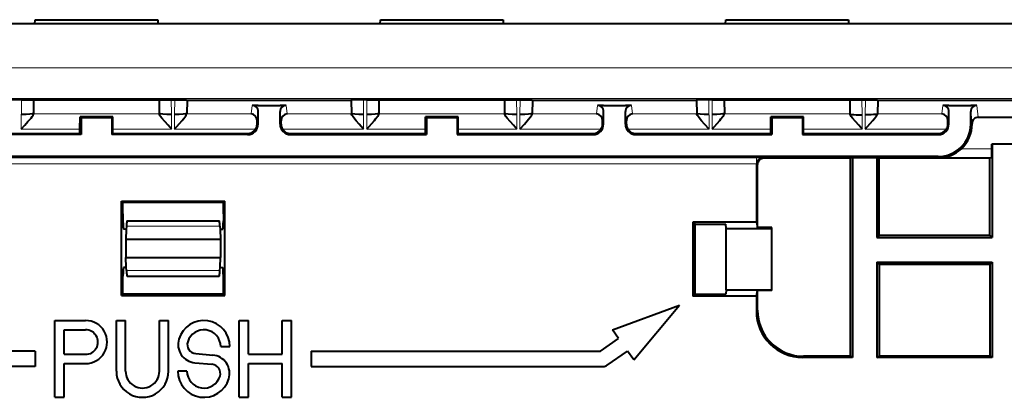
# Model space of a CAD drawing. Extents: x 0 to 420, y 0 to 297.
# Drawn here: x 329 to 361, y 95 to 108 of the extents above; entities that cross this region are included whole.
import ezdxf

# ---------------------------------------------------------------- set-up
doc = ezdxf.new("R2010")
doc.units = 0

msp = doc.modelspace()

# ---------------------------------------------------------------- linework, layer by layer
at = {"color": 7, "lineweight": 40}
for p, q in [((329.603943, 107.397308), (329.606628, 107.535713)), ((329.606628, 107.536186), (333.606659, 107.536186)), ((333.606689, 107.536057), (333.609375, 107.397293)), ((340.853943, 107.397293), (340.856628, 107.535713)), ((340.856628, 107.536186), (344.856659, 107.536186)), ((344.856689, 107.536057), (344.859375, 107.397278)), ((352.103943, 107.397285), (352.106628, 107.535713)), ((352.106628, 107.536186), (356.106659, 107.536186)), ((356.106689, 107.536057), (356.109375, 107.39727)), ((364.66333, 107.397018), (298.549988, 107.397018)), ((329.153259, 104.927711), (334.060059, 104.927711)), ((329.560455, 104.910995), (329.56073, 104.927711)), ((333.606659, 104.910995), (329.560455, 104.910995)), ((329.560455, 104.910995), (329.561523, 104.471596)), ((333.652863, 104.910995), (333.606659, 104.910995)), ((333.652863, 104.910995), (333.651794, 104.471596)), ((333.652863, 104.910995), (333.652588, 104.927711)), ((334.559692, 104.910995), (334.552032, 104.471596)), ((334.559692, 104.910995), (334.559845, 104.918983)), ((334.559692, 104.910995), (339.903625, 104.910995)), ((339.903625, 104.910995), (339.903473, 104.918983)), ((339.903625, 104.910995), (339.911285, 104.471596)), ((340.403259, 104.927711), (345.310059, 104.927711)), ((340.810455, 104.910995), (340.81073, 104.927711)), ((344.856659, 104.910995), (340.810455, 104.910995)), ((340.810455, 104.910995), (340.811523, 104.471596)), ((344.902863, 104.910995), (344.856659, 104.910995)), ((344.902863, 104.910995), (344.901794, 104.471596)), ((344.902863, 104.910995), (344.902588, 104.927711)), ((345.809692, 104.910995), (345.802032, 104.471596)), ((345.809692, 104.910995), (345.809845, 104.918983)), ((345.809692, 104.910995), (351.153625, 104.910995)), ((351.153625, 104.910995), (351.153473, 104.918983)), ((351.153625, 104.910995), (351.161285, 104.471596)), ((351.653259, 104.927711), (356.560059, 104.927711)), ((352.060455, 104.910995), (352.06073, 104.927711)), ((356.106659, 104.910995), (352.060455, 104.910995)), ((352.060455, 104.910995), (352.061523, 104.471596)), ((356.152863, 104.910995), (356.106659, 104.910995)), ((356.152863, 104.910995), (356.151794, 104.471596)), ((356.152863, 104.910995), (356.152588, 104.927711)), ((357.059692, 104.910995), (357.052032, 104.471596)), ((357.059692, 104.910995), (357.059845, 104.918983)), ((357.059692, 104.910995), (368.188568, 104.910995)), ((336.875305, 104.742889), (336.675415, 104.742889)), ((336.875305, 104.742889), (337.588013, 104.742889)), ((337.787903, 104.742889), (337.588013, 104.742889)), ((348.125305, 104.742889), (347.925415, 104.742889)), ((348.125305, 104.742889), (348.838013, 104.742889)), ((349.037903, 104.742889), (348.838013, 104.742889)), ((359.375305, 104.742889), (359.175415, 104.742889)), ((359.375305, 104.742889), (360.088013, 104.742889)), ((360.287903, 104.742889), (360.088013, 104.742889)), ((329.561432, 104.463127), (329.561401, 104.471596)), ((331.071747, 103.973053), (331.073456, 104.369392)), ((332.139862, 104.369392), (331.073456, 104.369392)), ((331.073456, 104.369392), (331.106659, 104.336189)), ((332.106659, 104.336189), (331.106659, 104.336189)), ((331.106659, 104.336189), (331.106659, 103.792549)), ((332.139862, 104.369392), (332.106659, 104.336189)), ((332.106659, 104.336189), (332.106659, 103.792549)), ((332.141571, 103.973053), (332.139862, 104.369392)), ((333.651886, 104.463127), (333.651917, 104.471596)), ((334.551941, 104.462967), (334.552032, 104.471596)), ((334.552032, 104.471596), (334.551941, 104.466858)), ((336.840637, 104.136185), (336.841064, 104.241737)), ((336.875305, 104.136185), (336.875305, 104.542442)), ((337.588013, 104.136185), (337.588013, 104.542442)), ((337.622681, 104.136185), (337.622253, 104.241737)), ((339.911377, 104.462967), (339.911285, 104.471596)), ((339.911285, 104.471596), (339.911377, 104.466858)), ((340.811432, 104.463081), (340.811401, 104.471596)), ((342.321747, 103.973053), (342.323456, 104.369392)), ((343.389862, 104.369392), (342.323456, 104.369392)), ((342.323456, 104.369392), (342.356659, 104.336189)), ((343.356659, 104.336189), (342.356659, 104.336189)), ((342.356659, 104.336189), (342.356659, 103.792549)), ((343.389862, 104.369392), (343.356659, 104.336189)), ((343.356659, 104.336189), (343.356659, 103.792549)), ((343.391571, 103.973053), (343.389862, 104.369392)), ((344.901886, 104.463127), (344.901917, 104.471596)), ((345.801941, 104.462967), (345.802032, 104.471596)), ((345.802032, 104.471596), (345.801941, 104.466858)), ((348.090637, 104.136185), (348.091064, 104.241737)), ((348.125305, 104.136185), (348.125305, 104.542442)), ((348.838013, 104.136185), (348.838013, 104.542442)), ((348.872681, 104.136185), (348.872253, 104.241737)), ((351.161377, 104.462967), (351.161285, 104.471596)), ((351.161285, 104.471596), (351.161377, 104.466858)), ((352.061432, 104.463081), (352.061401, 104.471596)), ((353.571747, 103.973053), (353.573456, 104.369392)), ((354.639862, 104.369392), (353.573456, 104.369392)), ((353.573456, 104.369392), (353.606659, 104.336189)), ((354.606659, 104.336189), (353.606659, 104.336189)), ((353.606659, 104.336189), (353.606659, 103.792549)), ((354.639862, 104.369392), (354.606659, 104.336189)), ((354.606659, 104.336189), (354.606659, 103.792549)), ((354.641571, 103.973053), (354.639862, 104.369392)), ((356.151886, 104.463127), (356.151917, 104.471596)), ((357.051941, 104.462967), (357.052032, 104.471596)), ((357.052032, 104.471596), (357.051941, 104.466858)), ((359.340637, 104.136185), (359.341064, 104.241737)), ((359.375305, 104.136185), (359.375305, 104.542442)), ((360.088013, 104.136185), (360.088013, 104.542442)), ((360.331543, 104.359512), (365.677216, 104.359512)), ((331.071747, 103.827461), (331.071747, 103.973053)), ((332.141571, 103.827461), (332.141571, 103.973053)), ((340.312042, 103.973053), (340.166504, 104.136284)), ((342.321747, 103.827461), (342.321747, 103.973053)), ((343.391571, 103.827461), (343.391571, 103.973053)), ((345.401276, 103.973053), (345.546814, 104.136292)), ((351.562042, 103.973053), (351.416504, 104.136284)), ((353.571747, 103.827461), (353.571747, 103.973053)), ((354.641571, 103.827461), (354.641571, 103.973053)), ((360.131653, 104.136185), (360.131653, 104.159058)), ((326.681671, 103.827461), (331.071747, 103.827461)), ((331.106659, 103.792549), (326.681671, 103.792549)), ((331.071747, 103.827461), (331.106659, 103.792549)), ((332.141571, 103.827461), (332.106659, 103.792549)), ((336.531647, 103.792549), (332.106659, 103.792549)), ((332.141571, 103.827461), (336.531647, 103.827461)), ((337.931671, 103.827461), (342.321747, 103.827461)), ((337.931671, 103.792549), (342.356659, 103.792549)), ((342.321747, 103.827461), (342.356659, 103.792549)), ((343.391571, 103.827461), (343.356659, 103.792549)), ((343.356659, 103.792549), (347.781647, 103.792549)), ((343.391571, 103.827461), (347.781647, 103.827461)), ((349.181671, 103.827461), (353.571747, 103.827461)), ((349.181671, 103.792549), (353.606659, 103.792549)), ((353.571747, 103.827461), (353.606659, 103.792549)), ((354.641571, 103.827461), (354.606659, 103.792549)), ((354.606659, 103.792549), (359.031647, 103.792549)), ((354.641571, 103.827461), (359.031647, 103.827461)), ((360.7677, 103.486183), (360.7677, 103.33358)), ((360.7677, 103.486183), (360.781647, 103.486183)), ((360.781647, 103.486183), (360.781647, 100.436188)), ((361.581665, 103.486183), (360.781647, 103.486183)), ((359.031647, 103.079819), (327.069702, 103.079819)), ((356.158325, 103.021347), (353.343323, 103.021347)), ((356.231659, 103.039673), (356.158325, 103.021347)), ((356.158325, 103.021347), (356.158325, 96.572845)), ((356.231659, 103.039673), (356.231659, 100.436188)), ((357.031647, 103.039673), (356.231659, 103.039673)), ((357.031647, 103.039673), (357.10498, 103.021347)), ((357.031647, 103.039673), (357.031647, 100.436188)), ((360.708313, 103.021347), (357.10498, 103.021347)), ((357.10498, 100.509521), (357.10498, 103.021347)), ((360.757294, 103.033592), (360.708313, 103.021347)), ((360.708313, 100.509521), (360.708313, 103.021347)), ((353.106659, 102.841415), (353.106659, 102.839699)), ((353.106659, 102.839699), (353.106659, 100.946159)), ((353.143311, 100.762436), (353.143311, 102.821373)), ((332.425781, 101.623688), (332.467712, 101.581764)), ((332.425781, 101.623688), (335.787537, 101.623688)), ((332.425781, 98.548683), (332.425781, 101.623688)), ((335.745605, 101.581764), (332.467712, 101.581764)), ((332.467712, 101.212387), (332.467712, 101.581764)), ((335.787537, 101.623688), (335.745605, 101.581764)), ((335.745605, 101.212387), (335.745605, 101.581764)), ((335.787537, 98.548683), (335.787537, 101.623688)), ((332.467712, 101.212387), (332.47052, 100.986183)), ((335.745605, 101.212387), (335.742798, 100.986183)), ((332.578522, 100.698273), (332.493683, 100.712402)), ((332.584442, 100.810959), (332.578522, 100.698273)), ((332.606659, 100.986183), (335.606659, 100.986183)), ((335.628876, 100.810959), (335.634796, 100.698273)), ((335.634796, 100.698273), (335.719635, 100.712402)), ((351.036682, 100.946159), (351.036682, 98.526215)), ((351.036682, 100.946159), (351.106659, 100.876167)), ((353.106659, 100.946159), (351.036682, 100.946159)), ((351.106659, 98.596207), (351.106659, 100.876167)), ((351.106659, 100.876167), (352.106659, 100.876167)), ((352.120605, 100.736183), (352.106659, 100.876167)), ((352.120605, 100.736183), (353.606659, 100.736183)), ((352.120605, 98.736183), (352.120605, 100.736183)), ((353.106659, 100.946159), (353.143311, 100.762436)), ((353.606659, 100.762436), (353.143311, 100.762436)), ((353.606659, 98.709938), (353.606659, 100.762436)), ((332.578522, 100.698273), (332.562103, 100.385757)), ((335.634796, 100.698273), (335.651215, 100.385757)), ((356.231659, 100.436188), (356.231659, 99.636185)), ((357.10498, 100.509521), (357.031647, 100.436188)), ((357.031647, 100.436188), (360.781647, 100.436188)), ((360.708313, 100.509521), (357.10498, 100.509521)), ((360.708313, 100.509521), (360.781647, 100.436188)), ((332.562103, 100.385757), (332.562103, 99.786613)), ((332.562103, 100.385757), (335.651215, 100.385757)), ((335.651215, 100.385757), (335.651215, 99.786613)), ((332.578522, 99.474098), (332.562103, 99.786613)), ((332.562103, 99.786613), (335.651215, 99.786613)), ((335.634796, 99.474098), (335.651215, 99.786613)), ((332.578522, 99.474098), (332.493683, 99.459969)), ((332.584442, 99.361412), (332.578522, 99.474098)), ((335.628876, 99.361412), (335.634796, 99.474098)), ((335.634796, 99.474098), (335.719635, 99.459969)), ((356.231659, 99.636185), (356.231659, 96.536186)), ((357.031647, 99.636185), (360.781647, 99.636185)), ((357.10498, 99.562851), (357.031647, 99.636185)), ((357.031647, 99.636185), (357.031647, 96.536186)), ((357.10498, 99.562851), (357.10498, 96.572845)), ((360.708313, 99.562851), (357.10498, 99.562851)), ((360.708313, 99.562851), (360.781647, 99.636185)), ((360.708313, 99.562851), (360.708313, 96.572845)), ((360.781647, 99.636185), (360.781647, 96.536186)), ((332.467712, 98.959984), (332.47052, 99.186195)), ((332.606659, 99.186195), (335.606659, 99.186195)), ((335.745605, 98.959984), (335.742798, 99.186195)), ((332.467712, 98.590607), (332.467712, 98.959984)), ((335.745605, 98.590607), (335.745605, 98.959984)), ((332.425781, 98.548683), (332.467712, 98.590607)), ((332.425781, 98.548683), (335.787537, 98.548683)), ((335.745605, 98.590607), (332.467712, 98.590607)), ((335.787537, 98.548683), (335.745605, 98.590607)), ((351.036682, 98.526215), (351.106659, 98.596207)), ((353.106659, 98.526215), (351.036682, 98.526215)), ((351.106659, 98.596207), (352.106659, 98.596207)), ((352.120605, 98.736183), (352.106659, 98.596207)), ((352.120605, 98.736183), (353.606659, 98.736183)), ((353.106659, 98.526215), (353.143311, 98.709938)), ((353.106659, 98.526215), (353.106659, 98.035957)), ((353.143311, 98.072617), (353.143311, 98.709938)), ((353.606659, 98.709938), (353.143311, 98.709938)), ((348.416534, 97.439148), (350.605408, 98.23584)), ((349.108124, 96.451439), (350.605408, 98.23584)), ((330.256653, 97.736183), (331.256653, 97.736183)), ((330.256653, 95.236183), (330.256653, 97.736183)), ((332.256653, 97.736183), (332.556671, 97.736183)), ((332.256653, 96.086189), (332.256653, 97.736183)), ((332.556671, 96.086189), (332.556671, 97.736183)), ((333.656647, 97.736183), (333.956665, 97.736183)), ((333.656647, 96.086189), (333.656647, 97.736183)), ((333.956665, 96.086189), (333.956665, 97.736183)), ((336.256653, 95.236183), (336.256653, 97.736183)), ((336.256653, 97.736183), (336.556671, 97.736183)), ((336.556671, 96.636185), (336.556671, 97.736183)), ((337.656647, 97.736183), (337.956665, 97.736183)), ((337.656647, 96.636185), (337.656647, 97.736183)), ((337.956665, 95.236183), (337.956665, 97.736183)), ((330.556671, 97.436188), (331.256653, 97.436188)), ((330.556671, 96.636185), (330.556671, 97.436188)), ((348.618927, 97.150078), (348.416534, 97.439148)), ((335.656647, 96.886185), (335.956665, 96.886185)), ((348.027832, 96.736183), (348.618927, 97.150078)), ((329.606659, 96.736183), (320.185486, 96.736183)), ((329.606659, 96.736183), (329.606659, 96.236183)), ((330.556671, 96.636185), (331.256653, 96.636185)), ((334.841309, 96.659973), (335.398163, 96.611252)), ((336.556671, 96.636185), (337.656647, 96.636185)), ((338.606659, 96.736183), (338.606659, 96.236183)), ((338.606659, 96.736183), (348.027832, 96.736183)), ((348.250061, 96.281395), (348.905731, 96.740501)), ((349.108124, 96.451439), (348.905731, 96.740501)), ((356.158325, 96.572845), (354.643097, 96.572845)), ((356.231659, 96.536186), (356.158325, 96.572845)), ((357.031647, 96.536186), (357.10498, 96.572845)), ((360.708313, 96.572845), (357.10498, 96.572845)), ((360.781647, 96.536186), (360.708313, 96.572845)), ((329.606659, 96.236183), (320.106659, 96.236183)), ((330.556671, 96.336189), (331.256653, 96.336189)), ((330.556671, 95.236183), (330.556671, 96.336189)), ((334.815155, 96.361115), (335.372009, 96.312401)), ((336.556671, 95.236183), (336.556671, 96.336189)), ((336.556671, 96.336189), (337.656647, 96.336189)), ((337.656647, 95.236183), (337.656647, 96.336189)), ((338.606659, 96.236183), (348.106659, 96.236183)), ((356.231659, 96.536186), (354.606445, 96.536186)), ((360.781647, 96.536186), (357.031647, 96.536186)), ((334.556671, 96.086189), (334.256653, 96.086189)), ((330.256653, 95.236183), (330.556671, 95.236183)), ((336.256653, 95.236183), (336.556671, 95.236183)), ((337.656647, 95.236183), (337.956665, 95.236183))]:
    msp.add_line(p, q, dxfattribs=at)
at = {"color": 7, "lineweight": 18}
for p, q in [((295.082794, 105.96888), (368.130524, 105.968887)), ((295.082794, 104.969032), (368.130524, 104.96904)), ((329.169525, 104.927711), (329.161346, 104.458672)), ((334.043793, 104.927711), (334.051971, 104.458672)), ((334.159912, 104.927536), (334.151733, 104.458672)), ((340.303375, 104.927536), (340.311584, 104.458672)), ((340.419525, 104.927711), (340.411346, 104.458672)), ((345.293793, 104.927711), (345.301971, 104.458672)), ((345.409912, 104.927536), (345.401733, 104.458672)), ((351.553375, 104.927536), (351.561584, 104.458672)), ((351.669525, 104.927711), (351.661346, 104.458672)), ((356.543793, 104.927711), (356.552368, 104.436188)), ((356.659943, 104.927536), (356.651367, 104.436188)), ((336.675415, 104.742889), (336.644531, 104.471596)), ((337.787903, 104.742889), (337.818787, 104.471596)), ((347.925415, 104.742889), (347.894531, 104.471596)), ((349.037903, 104.742889), (349.068787, 104.471596)), ((359.175415, 104.742889), (359.144531, 104.471596)), ((360.287903, 104.742889), (360.331543, 104.359512)), ((329.160858, 104.458672), (329.160858, 104.436188)), ((329.160858, 104.436188), (329.160858, 103.973053)), ((331.606659, 104.471596), (329.561401, 104.471596)), ((333.651917, 104.471596), (331.606659, 104.471596)), ((334.05246, 104.458672), (334.05246, 104.436188)), ((334.05246, 104.436188), (334.05246, 103.973053)), ((334.151276, 104.458672), (334.151276, 104.436188)), ((334.151276, 104.436188), (334.151276, 103.973053)), ((334.551941, 104.466858), (334.551941, 104.462967)), ((334.552032, 104.471596), (336.644531, 104.471596)), ((336.875305, 104.542442), (336.841064, 104.241737)), ((337.588013, 104.542442), (337.622253, 104.241737)), ((339.911285, 104.471596), (337.818787, 104.471596)), ((339.911377, 104.466858), (339.911377, 104.462967)), ((340.311584, 104.458672), (340.311584, 104.436188)), ((340.312042, 104.436188), (340.312042, 104.136185)), ((340.410858, 104.436188), (340.410858, 103.973053)), ((340.411346, 104.458672), (340.411346, 104.436188)), ((344.901917, 104.471596), (340.811401, 104.471596)), ((345.301971, 104.458672), (345.301971, 104.436188)), ((345.30246, 104.436188), (345.30246, 103.973053)), ((345.401276, 104.436188), (345.401276, 104.136185)), ((345.401733, 104.458672), (345.401733, 104.436188)), ((345.801941, 104.466858), (345.801941, 104.462967)), ((347.894531, 104.471596), (345.802032, 104.471596)), ((348.125305, 104.542442), (348.091064, 104.241737)), ((348.838013, 104.542442), (348.872253, 104.241737)), ((351.161285, 104.471596), (349.068787, 104.471596)), ((351.161377, 104.466858), (351.161377, 104.462967)), ((351.561584, 104.458672), (351.561584, 104.436188)), ((351.562042, 104.436188), (351.562042, 104.136185)), ((351.660858, 104.436188), (351.660858, 103.973053)), ((351.661346, 104.458672), (351.661346, 104.436188)), ((356.151917, 104.471596), (352.061401, 104.471596)), ((356.55246, 104.436188), (356.55246, 103.973053)), ((356.651276, 104.436188), (356.651276, 103.973053)), ((357.051941, 104.466858), (357.051941, 104.462967)), ((359.144531, 104.471596), (357.052032, 104.471596)), ((359.375305, 104.542442), (359.341064, 104.241737)), ((360.088013, 104.542442), (360.131653, 104.159058)), ((329.160858, 103.973053), (331.071747, 103.973053)), ((332.141571, 103.973053), (334.05246, 103.973053)), ((334.151276, 103.973053), (336.793762, 103.973053)), ((336.875305, 104.136185), (336.840637, 104.136185)), ((337.588013, 104.136185), (337.622681, 104.136185)), ((337.669556, 103.973053), (340.312042, 103.973053)), ((340.312042, 104.136185), (340.312042, 103.973053)), ((340.410858, 103.973053), (342.321747, 103.973053)), ((343.391571, 103.973053), (345.30246, 103.973053)), ((345.401276, 104.136185), (345.401276, 103.973053)), ((345.401276, 103.973053), (348.043762, 103.973053)), ((348.125305, 104.136185), (348.090637, 104.136185)), ((348.838013, 104.136185), (348.872681, 104.136185)), ((348.919556, 103.973053), (351.562042, 103.973053)), ((351.562042, 104.136185), (351.562042, 103.973053)), ((351.660858, 103.973053), (353.571747, 103.973053)), ((354.641571, 103.973053), (356.55246, 103.973053)), ((356.651276, 103.973053), (359.293762, 103.973053)), ((359.375305, 104.136185), (359.340637, 104.136185)), ((360.088013, 104.136185), (360.131653, 104.136185)), ((336.531647, 103.792549), (336.531647, 103.827461)), ((337.931671, 103.792549), (337.931671, 103.827461)), ((347.781647, 103.792549), (347.781647, 103.827461)), ((349.181671, 103.792549), (349.181671, 103.827461)), ((359.031647, 103.792549), (359.031647, 103.827461)), ((359.783875, 103.33358), (360.7677, 103.33358)), ((353.106659, 103.041405), (327.001038, 103.041405)), ((353.106659, 103.041405), (353.106659, 102.841415)), ((353.306458, 103.039734), (353.106659, 103.041405)), ((353.306641, 103.039688), (353.343323, 103.021347)), ((359.031647, 103.079819), (359.031647, 103.033592)), ((359.031647, 103.033592), (360.757294, 103.033592)), ((353.106659, 102.841415), (327.142853, 102.841415)), ((353.106659, 102.839699), (353.143311, 102.821373)), ((332.584442, 100.810959), (335.628876, 100.810959)), ((332.584442, 99.361412), (335.628876, 99.361412)), ((353.143311, 98.072617), (353.106659, 98.035957)), ((354.643097, 96.572845), (354.606445, 96.536186))]:
    msp.add_line(p, q, dxfattribs=at)
at = {"color": 7, "lineweight": 40}
for points in [[(329.153259, 104.927711), (328.960327, 104.927025), (328.787933, 104.924934), (328.675537, 104.921555), (328.655975, 104.919853), (328.654236, 104.919464), (328.653748, 104.919273), (328.653564, 104.919144), (328.653473, 104.918983)], [(334.060059, 104.927711), (334.252991, 104.927025), (334.425385, 104.924934), (334.537781, 104.921555), (334.557343, 104.919853), (334.559082, 104.919464), (334.55957, 104.919273), (334.559753, 104.919144), (334.559845, 104.918983)], [(340.403259, 104.927711), (340.210327, 104.927025), (340.037933, 104.924934), (339.925537, 104.921555), (339.905975, 104.919853), (339.904236, 104.919464), (339.903748, 104.919273), (339.903564, 104.919144), (339.903473, 104.918983)], [(345.310059, 104.927711), (345.502991, 104.927025), (345.675385, 104.924934), (345.787781, 104.921555), (345.807343, 104.919853), (345.809082, 104.919464), (345.80957, 104.919273), (345.809753, 104.919144), (345.809845, 104.918983)], [(351.653259, 104.927711), (351.460327, 104.927025), (351.287933, 104.924934), (351.175537, 104.921555), (351.155975, 104.919853), (351.154236, 104.919464), (351.153748, 104.919273), (351.153564, 104.919144), (351.153473, 104.918983)], [(356.560059, 104.927711), (356.752991, 104.927025), (356.925385, 104.924934), (357.037781, 104.921555), (357.057343, 104.919853), (357.059082, 104.919464), (357.05957, 104.919273), (357.059753, 104.919144), (357.059845, 104.918983)], [(329.160858, 103.973053), (329.27121, 104.096786), (329.377441, 104.217163), (329.476044, 104.33345), (329.516663, 104.384979), (329.546387, 104.42765), (329.555756, 104.444473), (329.559998, 104.454941), (329.561432, 104.463127)], [(334.05246, 103.973053), (333.942108, 104.096786), (333.835876, 104.217163), (333.737274, 104.33345), (333.696655, 104.384979), (333.666931, 104.42765), (333.657562, 104.444473), (333.65332, 104.454941), (333.651886, 104.463127)], [(334.151276, 103.973053), (334.315918, 104.157906), (334.401855, 104.256485), (334.442017, 104.303848), (334.495209, 104.369415), (334.516937, 104.398262), (334.534241, 104.423462), (334.546143, 104.444229), (334.550446, 104.454742), (334.551941, 104.462967)], [(340.166595, 104.136185), (340.071228, 104.245125), (340.026306, 104.297882), (339.967163, 104.370651), (339.936951, 104.411613), (339.92569, 104.428909), (339.914551, 104.450066), (339.911377, 104.462967)], [(340.410858, 103.973053), (340.575623, 104.158043), (340.66153, 104.256599), (340.701721, 104.304008), (340.754913, 104.369644), (340.776642, 104.398499), (340.793884, 104.423676), (340.805725, 104.444405), (340.809998, 104.45488), (340.811432, 104.463081)], [(345.30246, 103.973053), (345.192108, 104.096786), (345.085876, 104.217163), (344.987274, 104.33345), (344.946655, 104.384979), (344.916931, 104.42765), (344.907562, 104.444473), (344.90332, 104.454941), (344.901886, 104.463127)], [(345.546722, 104.136185), (345.64209, 104.245125), (345.687012, 104.297882), (345.746155, 104.370651), (345.776367, 104.411613), (345.787628, 104.428909), (345.798767, 104.450066), (345.801941, 104.462967)], [(351.416595, 104.136185), (351.321228, 104.245125), (351.276306, 104.297882), (351.217163, 104.370651), (351.186951, 104.411613), (351.17569, 104.428909), (351.164551, 104.450066), (351.161377, 104.462967)], [(351.660858, 103.973053), (351.825623, 104.158043), (351.91153, 104.256599), (351.951721, 104.304008), (352.004913, 104.369644), (352.026642, 104.398499), (352.043884, 104.423676), (352.055725, 104.444405), (352.059998, 104.45488), (352.061432, 104.463081)], [(356.151764, 104.466904), (356.151886, 104.466202), (356.15271, 104.464806), (356.154358, 104.463417), (356.160095, 104.460678), (356.1745, 104.456703), (356.221497, 104.449593), (356.282013, 104.444237), (356.35376, 104.440231), (356.450836, 104.437187), (356.552368, 104.436188)], [(356.55246, 103.973053), (356.442108, 104.096786), (356.335876, 104.217163), (356.237274, 104.33345), (356.196655, 104.384979), (356.166931, 104.42765), (356.157562, 104.444473), (356.15332, 104.454941), (356.151886, 104.463127)], [(356.651276, 103.973053), (356.815918, 104.157906), (356.901855, 104.256485), (356.942017, 104.303848), (356.995209, 104.369415), (357.016937, 104.398262), (357.034241, 104.423462), (357.046143, 104.444229), (357.050446, 104.454742), (357.051941, 104.462967)], [(357.051941, 104.466858), (357.051819, 104.466156), (357.050964, 104.46476), (357.049316, 104.463379), (357.043518, 104.460632), (357.029053, 104.456673), (356.982025, 104.44957), (356.92157, 104.444229), (356.849945, 104.440231), (356.752869, 104.437187), (356.651367, 104.436188)], [(360.7677, 103.33358), (360.765686, 103.157433), (360.763367, 103.091034), (360.760468, 103.048363), (360.758362, 103.035423), (360.757904, 103.034225), (360.75766, 103.033852), (360.757416, 103.033638), (360.757294, 103.033592)]]:
    msp.add_lwpolyline(points, dxfattribs=at)
for centre, radius, start, end in [((336.67511, 104.542801), 0.200132, 359.896204, 89.912323), ((337.788208, 104.542801), 0.200132, 90.087675, 180.1038), ((347.92511, 104.542801), 0.200132, 359.896204, 89.912323), ((349.038208, 104.542801), 0.200132, 90.087675, 180.1038), ((359.17511, 104.542801), 0.200132, 359.896204, 89.912323), ((360.288208, 104.542801), 0.200132, 90.087675, 180.1038), ((336.609375, 104.243408), 0.231465, 359.587718, 81.241303), ((337.853882, 104.243423), 0.231422, 98.748225, 180.416923), ((347.859375, 104.243408), 0.231465, 359.587718, 81.241303), ((349.103882, 104.243423), 0.231422, 98.748225, 180.416923), ((359.109375, 104.243408), 0.231465, 359.587478, 81.241303), ((360.331848, 104.159416), 0.200132, 90.087634, 180.103773), ((336.531647, 104.136185), 0.343634, 270.000032, 359.999865), ((336.531647, 104.136185), 0.308727, 270.00148, 328.103013), ((336.53006, 104.1371), 0.310568, 328.116697, 359.832084), ((337.931671, 104.136185), 0.343634, 180.000036, 269.999868), ((337.933258, 104.1371), 0.310568, 180.167922, 211.883304), ((337.931671, 104.136185), 0.308727, 211.896992, 269.998515), ((347.781647, 104.136185), 0.343634, 270.000032, 359.999865), ((347.781647, 104.136185), 0.308727, 270.00148, 328.103013), ((347.78006, 104.1371), 0.310568, 328.116697, 359.832084), ((349.181671, 104.136185), 0.343634, 180.000036, 269.999868), ((349.183258, 104.1371), 0.310568, 180.167922, 211.883304), ((349.181671, 104.136185), 0.308727, 211.896992, 269.998515), ((359.031647, 104.136185), 0.343634, 270.000032, 359.999865), ((359.031647, 104.136192), 1.05637, 270.000284, 359.999759), ((359.031647, 104.136185), 0.308727, 270.00148, 328.103013), ((359.03006, 104.1371), 0.310568, 328.116697, 359.832084), ((359.031647, 104.136185), 1.1, 313.143577, 0), ((359.025879, 104.140785), 1.107247, 270.29834, 313.198591), ((353.343292, 102.821365), 0.199981, 89.994654, 179.997819), ((354.606323, 98.035851), 1.49966, 179.996043, 270.003959), ((354.642975, 98.07251), 1.49966, 179.996043, 270.003959), ((331.256653, 97.036186), 0.7, 269.999997, 90.000003), ((335.106659, 96.886185), 0.85, 0, 163.106775), ((331.256653, 97.036186), 0.4, 269.999997, 90.000003), ((335.106659, 96.886185), 0.55, 0, 163.106775), ((334.867432, 96.958832), 0.6, 163.106775, 264.999998), ((334.867432, 96.958832), 0.3, 163.106775, 264.999998), ((335.345886, 96.013542), 0.6, 343.106775, 85.000004), ((335.345886, 96.013542), 0.3, 343.106775, 85.000004), ((348.106659, 96.486183), 0.25, 269.999997, 305.000001), ((333.106659, 96.086189), 0.85, 179.999995, 0), ((333.106659, 96.086189), 0.55, 179.999995, 0), ((335.106659, 96.086189), 0.85, 179.999995, 343.106775), ((335.106659, 96.086189), 0.55, 179.999995, 343.106775)]:
    msp.add_arc(centre, radius, start, end, dxfattribs=at)
for centre, major_axis, ratio, start_param, end_param in [((329.161957, 104.493668), (0.400055, 0.000053), 0.087475, 4.710853849, 6.251794442), ((334.051361, 104.493668), (0.400055, -0.000053), 0.087475, 3.173009293, 4.713924112), ((334.152344, 104.493668), (0.400055, 0.000053), 0.087475, 4.710853826, 6.28164675), ((340.310974, 104.493668), (0.400055, -0.000053), 0.087475, 3.143131211, 4.713924135), ((340.411957, 104.493668), (0.400055, 0.000053), 0.087475, 4.710853849, 6.251794432), ((345.301361, 104.493668), (0.400055, -0.000053), 0.087475, 3.173009292, 4.713924112), ((345.402344, 104.493668), (0.400055, 0.000053), 0.087475, 4.710853826, 6.28164675), ((351.560974, 104.493668), (0.400055, -0.000053), 0.087475, 3.143131211, 4.713924135), ((351.661957, 104.493668), (0.400055, 0.000053), 0.087475, 4.710853849, 6.251794432), ((332.493896, 101.212379), (0, -0.499992), 0.052408, 5.181851179, 6.274459202), ((332.606659, 100.386108), (0, -0.600075), 0.052405, 3.141592654, 3.925719162), ((335.606659, 100.386108), (0, -0.600075), 0.052405, 2.357466146, 3.141592654), ((335.719421, 101.212395), (0, -0.500008), 0.052408, 0.008726435, 1.101322141), ((332.493896, 98.959991), (0, -0.499992), 0.052408, 3.15031877, 4.242926793), ((335.719421, 98.959984), (0, -0.500008), 0.052408, 2.040270501, 3.132866208), ((332.606659, 99.78627), (0, -0.600075), 0.052405, 5.49905881, 6.283185307), ((335.606659, 99.78627), (0, -0.600075), 0.052405, 0, 0.784126497)]:
    msp.add_ellipse(centre, major_axis=major_axis, ratio=ratio, start_param=start_param, end_param=end_param, dxfattribs=at)
at = {"color": 7, "lineweight": 18}
msp.add_ellipse((353.306641, 102.839699), major_axis=(-0.089447, -0.178886), ratio=0.99981, start_param=3.605285696, end_param=5.175929724, dxfattribs=at)

doc.saveas('drawing.dxf')
